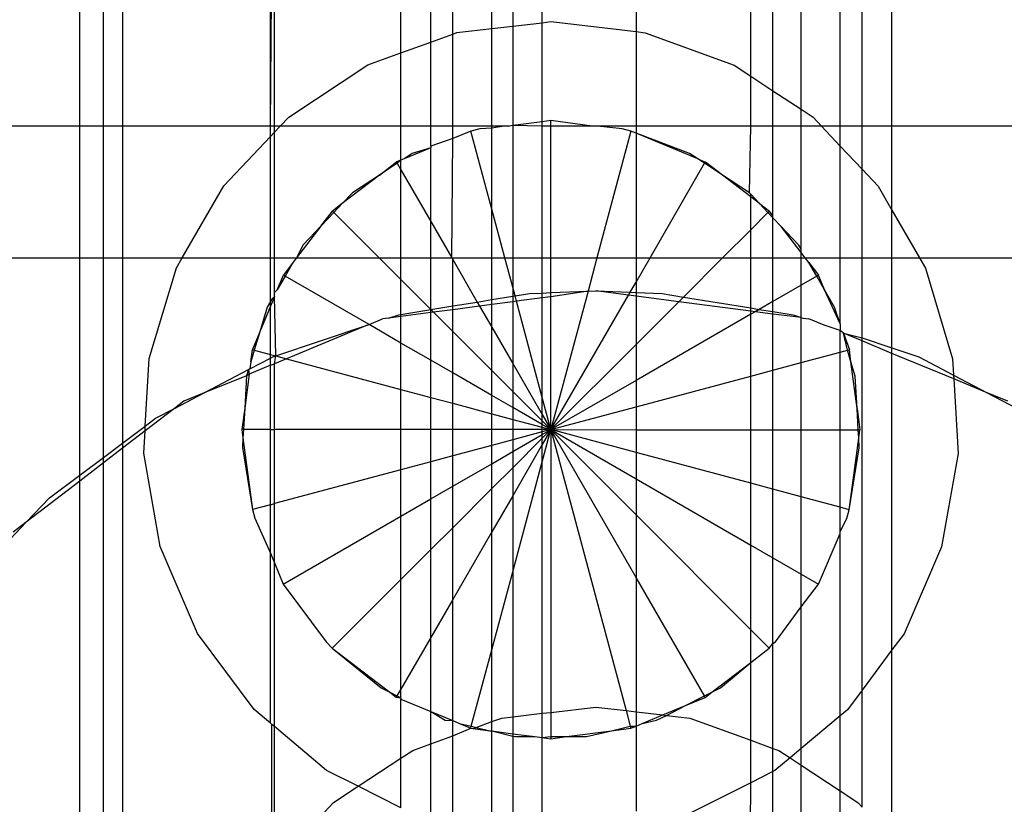
# Model space of a CAD drawing. Extents: x -42.3 to 42.3, y -42 to 42.
# Drawn here: x 40.9 to 41.6, y 37 to 37.6 of the extents above; entities that cross this region are included whole.
import ezdxf

# ---------------------------------------------------------------- set-up
doc = ezdxf.new("R2010")
doc.units = 0
doc.header["$MEASUREMENT"] = 0
doc.layers.get('0').update_dxf_attribs({"linetype": 'CONTINUOUS'})

msp = doc.modelspace()

# ---------------------------------------------------------------- linework, layer by layer
for p, q in [((40.92028, 37.55774), (40.92028, 37.70786)), ((40.93812, 37.55774), (40.93812, 37.70786)), ((40.95273, 37.70785), (40.95273, 37.55774)), ((41.0649, 37.55774), (41.06489, 37.70782)), ((41.0649, 37.55774), (41.0659, 37.70782)), ((41.06793, 37.55774), (41.06793, 37.70782)), ((41.1639, 37.61313), (41.1639, 37.70779)), ((41.18657, 37.62137), (41.18657, 37.70778)), ((41.20311, 37.62739), (41.20311, 37.70778)), ((41.23281, 37.63164), (41.23281, 37.70777)), ((41.24865, 37.70776), (41.24865, 37.63349)), ((41.27104, 37.6361), (41.27104, 37.70776)), ((41.34221, 37.70773), (41.34221, 37.62931)), ((41.42921, 37.59557), (41.42921, 37.70771)), ((41.44605, 37.58449), (41.44605, 37.7077)), ((41.46744, 37.57042), (41.46744, 37.7077)), ((41.49714, 37.55774), (41.49714, 37.70769)), ((41.51368, 37.55774), (41.51368, 37.70768)), ((41.53635, 37.55774), (41.53635, 37.70768)), ((41.27104, 37.6361), (41.27768, 37.63688)), ((41.27768, 37.63688), (41.34221, 37.62931)), ((41.20633, 37.62856), (41.23281, 37.63164)), ((41.23281, 37.63164), (41.24865, 37.63349)), ((41.23281, 37.55774), (41.23281, 37.63164)), ((41.24865, 37.63349), (41.27104, 37.6361)), ((41.24865, 37.63349), (41.24865, 37.55806)), ((41.27104, 37.561), (41.27104, 37.6361)), ((41.34221, 37.62931), (41.34903, 37.62851)), ((41.34221, 37.62931), (41.34221, 37.55774)), ((41.18657, 37.62137), (41.20311, 37.62739)), ((41.20311, 37.62739), (41.20633, 37.62856)), ((41.20311, 37.55774), (41.20311, 37.62739)), ((41.34903, 37.62851), (41.41652, 37.60393)), ((41.1639, 37.61313), (41.18657, 37.62137)), ((41.18657, 37.55774), (41.18657, 37.62137)), ((41.13883, 37.60401), (41.1639, 37.61313)), ((41.1639, 37.55774), (41.1639, 37.61313)), ((41.0788, 37.56456), (41.13883, 37.60401)), ((41.41652, 37.60393), (41.42921, 37.59557)), ((41.42921, 37.59557), (41.44605, 37.58449)), ((41.42921, 37.55774), (41.42921, 37.59557)), ((41.44605, 37.58449), (41.46744, 37.57042)), ((41.44605, 37.55774), (41.44605, 37.58449)), ((41.46744, 37.57042), (41.47652, 37.56443)), ((41.46744, 37.55774), (41.46744, 37.57042)), ((41.07237, 37.55774), (41.0788, 37.56456)), ((41.27766, 37.56188), (41.27104, 37.561)), ((41.30897, 37.55774), (41.27766, 37.56188)), ((41.27766, 37.55774), (41.27766, 37.56188)), ((41.47652, 37.56443), (41.48283, 37.55774)), ((40.92028, 37.55774), (40.85804, 37.55774)), ((40.93812, 37.55774), (40.92028, 37.55774)), ((40.92028, 37.45774), (40.92028, 37.55774)), ((40.95273, 37.55774), (40.93812, 37.55774)), ((40.93812, 37.45774), (40.93812, 37.55774)), ((41.0649, 37.55774), (40.95273, 37.55774)), ((40.95273, 37.55774), (40.95273, 37.45774)), ((41.0649, 37.54983), (41.0649, 37.55774)), ((41.06793, 37.55774), (41.0649, 37.55774)), ((41.06793, 37.55304), (41.07237, 37.55774)), ((41.07237, 37.55774), (41.06793, 37.55774)), ((41.06793, 37.55304), (41.06793, 37.55774)), ((41.1639, 37.55774), (41.07237, 37.55774)), ((41.18657, 37.55774), (41.1639, 37.55774)), ((41.1639, 37.53193), (41.1639, 37.55774)), ((41.20311, 37.55774), (41.18657, 37.55774)), ((41.18657, 37.54234), (41.18657, 37.55774)), ((41.23281, 37.55774), (41.20311, 37.55774)), ((41.20311, 37.54816), (41.20311, 37.55774)), ((41.22361, 37.55557), (41.217, 37.55391)), ((41.23281, 37.55598), (41.22361, 37.55557)), ((41.24222, 37.55774), (41.23281, 37.55598)), ((41.24222, 37.55774), (41.23281, 37.55774)), ((41.23281, 37.55598), (41.23281, 37.55774)), ((41.23281, 37.49481), (41.23281, 37.55598)), ((41.24621, 37.55774), (41.24222, 37.55774)), ((41.24865, 37.55806), (41.24621, 37.55774)), ((41.27104, 37.561), (41.24865, 37.55806)), ((41.27104, 37.55774), (41.24865, 37.55806)), ((41.24865, 37.55806), (41.24865, 37.45774)), ((41.27104, 37.55774), (41.27104, 37.561)), ((41.27766, 37.55774), (41.27104, 37.55774)), ((41.27104, 37.45774), (41.27104, 37.55774)), ((41.27763, 37.45774), (41.27766, 37.55774)), ((41.30897, 37.55774), (41.27766, 37.55774)), ((41.31291, 37.55774), (41.30897, 37.55774)), ((41.33171, 37.55554), (41.31291, 37.55774)), ((41.34221, 37.55774), (41.31291, 37.55774)), ((41.33832, 37.55387), (41.33171, 37.55554)), ((41.42921, 37.55774), (41.34221, 37.55774)), ((41.34221, 37.55774), (41.34221, 37.55226)), ((41.4283, 37.507), (41.42921, 37.55774)), ((41.44605, 37.55774), (41.42921, 37.55774)), ((41.46744, 37.55774), (41.44605, 37.55774)), ((41.44605, 37.48968), (41.44605, 37.55774)), ((41.48283, 37.55774), (41.46744, 37.55774)), ((41.46743, 37.46427), (41.46744, 37.55774)), ((41.48283, 37.55774), (41.49714, 37.54257)), ((41.49714, 37.55774), (41.48283, 37.55774)), ((41.51368, 37.55774), (41.49714, 37.55774)), ((41.49714, 37.54257), (41.49714, 37.55774)), ((41.51368, 37.52503), (41.51368, 37.55774)), ((41.53635, 37.55774), (41.51368, 37.55774)), ((41.63232, 37.55774), (41.53635, 37.55774)), ((41.53635, 37.49389), (41.53635, 37.55774)), ((41.02949, 37.51232), (41.0649, 37.54983)), ((41.0649, 37.54983), (41.06793, 37.55304)), ((41.0649, 37.45774), (41.0649, 37.54983)), ((41.06793, 37.45774), (41.06793, 37.55304)), ((41.20311, 37.54816), (41.18657, 37.54234)), ((41.20245, 37.45774), (41.20311, 37.54816)), ((41.217, 37.55391), (41.20311, 37.54816)), ((41.23281, 37.49481), (41.217, 37.55391)), ((41.33832, 37.55387), (41.31253, 37.45774)), ((41.34221, 37.55226), (41.33832, 37.55387)), ((41.38284, 37.53691), (41.34221, 37.55226)), ((41.389, 37.53286), (41.34221, 37.55226)), ((41.34221, 37.55226), (41.34221, 37.45774)), ((41.18657, 37.54131), (41.16631, 37.53293)), ((41.18657, 37.54131), (41.17247, 37.53698)), ((41.18657, 37.54234), (41.18657, 37.54131)), ((41.18657, 37.48526), (41.18657, 37.54131)), ((41.49713, 37.45774), (41.49714, 37.54257)), ((41.49714, 37.54257), (41.51368, 37.52503)), ((41.1639, 37.53193), (41.16046, 37.53051)), ((41.1639, 37.53193), (41.16112, 37.52952)), ((41.16631, 37.53293), (41.1639, 37.53193)), ((41.1639, 37.52456), (41.1639, 37.53193)), ((41.17247, 37.53698), (41.16631, 37.53293)), ((41.389, 37.53286), (41.38284, 37.53691)), ((41.39419, 37.52945), (41.389, 37.53286)), ((41.389, 37.53286), (41.39484, 37.53044)), ((41.14749, 37.52056), (41.16046, 37.53051)), ((41.16112, 37.52952), (41.14749, 37.52056)), ((41.16046, 37.53051), (41.16112, 37.52952)), ((41.16112, 37.52952), (41.1639, 37.52456)), ((41.1639, 37.52456), (41.18657, 37.48526)), ((41.1639, 37.45774), (41.1639, 37.52456)), ((41.35284, 37.45774), (41.39419, 37.52945)), ((41.39419, 37.52945), (41.39484, 37.53044)), ((41.40781, 37.52048), (41.39419, 37.52945)), ((41.40781, 37.52048), (41.39484, 37.53044)), ((41.51368, 37.52503), (41.5258, 37.51217)), ((41.51368, 37.45774), (41.51368, 37.52503)), ((41.14749, 37.52056), (41.11931, 37.49895)), ((41.14749, 37.52056), (41.12699, 37.50709)), ((41.4283, 37.507), (41.40781, 37.52048)), ((41.42921, 37.50405), (41.40781, 37.52048)), ((40.99796, 37.45774), (41.02949, 37.51232)), ((41.5258, 37.51217), (41.53635, 37.49389)), ((41.12699, 37.50709), (41.11931, 37.49895)), ((41.42921, 37.50603), (41.4283, 37.507)), ((41.43597, 37.49886), (41.42921, 37.50603)), ((41.42921, 37.50405), (41.42921, 37.50603)), ((41.43597, 37.49886), (41.42921, 37.50405)), ((41.42921, 37.47903), (41.42921, 37.50405)), ((41.11931, 37.49895), (41.11191, 37.49328)), ((41.11931, 37.49895), (41.11299, 37.49226)), ((41.24273, 37.45774), (41.23281, 37.49481)), ((41.23281, 37.45774), (41.23281, 37.49481)), ((41.44229, 37.49216), (41.43597, 37.49886)), ((41.43597, 37.49886), (41.44337, 37.49318)), ((41.10301, 37.48168), (41.11191, 37.49328)), ((41.11299, 37.49226), (41.10301, 37.48168)), ((41.11299, 37.49226), (41.11191, 37.49328)), ((41.14743, 37.45774), (41.11299, 37.49226)), ((41.42921, 37.47903), (41.44229, 37.49216)), ((41.44229, 37.49216), (41.44337, 37.49318)), ((41.44605, 37.48817), (41.44229, 37.49216)), ((41.44605, 37.48968), (41.44337, 37.49318)), ((41.44605, 37.48817), (41.44605, 37.48968)), ((41.45226, 37.48158), (41.44605, 37.48817)), ((41.44605, 37.45774), (41.44605, 37.48817)), ((41.53635, 37.49389), (41.5572, 37.45774)), ((41.53635, 37.45774), (41.53635, 37.49389)), ((41.10301, 37.48168), (41.08463, 37.45774)), ((41.10301, 37.48168), (41.08963, 37.46752)), ((41.18657, 37.48526), (41.20245, 37.45774)), ((41.18657, 37.45774), (41.18657, 37.48526)), ((41.46563, 37.4674), (41.45226, 37.48158)), ((41.46743, 37.46179), (41.45226, 37.48158)), ((41.40791, 37.45774), (41.42921, 37.47903)), ((41.42921, 37.45774), (41.42921, 37.47903)), ((41.08963, 37.46752), (41.08463, 37.45774)), ((41.46743, 37.46427), (41.46563, 37.4674)), ((40.85804, 37.45774), (40.92028, 37.45774)), ((40.92028, 37.45774), (40.93812, 37.45774)), ((40.92028, 37.29295), (40.92028, 37.45774)), ((40.93812, 37.45774), (40.95273, 37.45774)), ((40.93812, 37.30635), (40.93812, 37.45774)), ((40.95273, 37.45774), (40.99796, 37.45774)), ((40.95273, 37.45774), (40.95273, 37.31732)), ((40.99355, 37.45012), (40.99796, 37.45774)), ((40.99796, 37.45774), (41.0649, 37.45774)), ((41.0649, 37.4247), (41.0649, 37.45774)), ((41.0649, 37.45774), (41.06793, 37.45774)), ((41.06793, 37.43137), (41.06793, 37.45774)), ((41.06793, 37.45774), (41.08463, 37.45774)), ((41.08463, 37.45774), (41.08204, 37.45438)), ((41.08463, 37.45774), (41.14743, 37.45774)), ((41.1639, 37.44126), (41.14743, 37.45774)), ((41.14743, 37.45774), (41.1639, 37.45774)), ((41.1639, 37.45774), (41.18657, 37.45774)), ((41.1639, 37.44126), (41.1639, 37.45774)), ((41.18657, 37.45774), (41.20245, 37.45774)), ((41.18657, 37.41858), (41.18657, 37.45774)), ((41.20245, 37.45774), (41.20311, 37.45659)), ((41.20245, 37.45774), (41.23281, 37.45774)), ((41.23281, 37.45774), (41.24273, 37.45774)), ((41.23281, 37.42608), (41.23281, 37.45774)), ((41.24865, 37.43563), (41.24273, 37.45774)), ((41.24273, 37.45774), (41.24865, 37.45774)), ((41.24865, 37.45774), (41.27104, 37.45774)), ((41.24865, 37.45774), (41.24865, 37.43563)), ((41.27104, 37.45774), (41.27763, 37.45774)), ((41.27104, 37.43111), (41.27104, 37.45774)), ((41.27762, 37.43138), (41.27763, 37.45774)), ((41.27763, 37.45774), (41.31253, 37.45774)), ((41.31253, 37.45774), (41.30576, 37.4325)), ((41.31253, 37.45774), (41.34221, 37.45774)), ((41.34221, 37.43935), (41.35284, 37.45774)), ((41.34221, 37.45774), (41.35284, 37.45774)), ((41.34221, 37.45774), (41.34221, 37.43935)), ((41.35284, 37.45774), (41.40791, 37.45774)), ((41.37823, 37.42807), (41.40791, 37.45774)), ((41.40791, 37.45774), (41.42921, 37.45774)), ((41.42921, 37.45774), (41.44605, 37.45774)), ((41.42921, 37.41977), (41.42921, 37.45774)), ((41.44605, 37.45774), (41.46743, 37.45774)), ((41.44605, 37.42469), (41.44605, 37.45774)), ((41.46743, 37.43703), (41.46743, 37.45774)), ((41.46743, 37.46179), (41.46743, 37.46427)), ((41.47054, 37.45774), (41.46743, 37.46179)), ((41.46743, 37.45774), (41.46743, 37.46179)), ((41.46743, 37.45774), (41.47054, 37.45774)), ((41.47321, 37.45426), (41.47054, 37.45774)), ((41.47054, 37.45774), (41.49713, 37.45774)), ((41.49713, 37.45774), (41.51368, 37.45774)), ((41.49713, 37.40785), (41.49713, 37.45774)), ((41.51368, 37.39705), (41.51368, 37.45774)), ((41.51368, 37.45774), (41.53635, 37.45774)), ((41.53635, 37.45774), (41.5572, 37.45774)), ((41.53635, 37.38948), (41.53635, 37.45774)), ((41.5572, 37.45774), (41.5617, 37.44995)), ((41.5572, 37.45774), (41.63232, 37.45774)), ((40.97293, 37.38132), (40.99355, 37.45012)), ((41.08204, 37.45438), (41.07465, 37.44475)), ((41.08204, 37.45438), (41.07602, 37.44396)), ((41.20311, 37.45659), (41.22175, 37.42428)), ((41.20311, 37.42126), (41.20311, 37.45659)), ((41.47923, 37.44383), (41.47321, 37.45426)), ((41.47321, 37.45426), (41.4806, 37.44463)), ((41.5617, 37.44995), (41.58228, 37.38113)), ((41.07, 37.43353), (41.07465, 37.44475)), ((41.07602, 37.44396), (41.07, 37.43353)), ((41.07602, 37.44396), (41.07465, 37.44475)), ((41.13975, 37.40714), (41.07602, 37.44396)), ((41.47923, 37.44383), (41.46743, 37.43703)), ((41.4806, 37.44463), (41.47923, 37.44383)), ((41.48524, 37.43341), (41.47923, 37.44383)), ((41.48524, 37.43341), (41.4806, 37.44463)), ((41.18657, 37.41858), (41.1639, 37.44126)), ((41.1639, 37.4149), (41.1639, 37.44126)), ((41.25044, 37.42894), (41.24865, 37.43563)), ((41.24865, 37.43563), (41.24865, 37.42865)), ((41.33779, 37.43169), (41.34221, 37.43935)), ((41.34221, 37.43935), (41.34221, 37.43151)), ((41.46743, 37.43703), (41.44605, 37.42469)), ((41.46743, 37.41251), (41.46743, 37.43703)), ((41.06793, 37.42853), (41.0649, 37.42122)), ((41.06793, 37.42853), (41.0659, 37.42644)), ((41.07, 37.43353), (41.06793, 37.43137)), ((41.06793, 37.42853), (41.06793, 37.43137)), ((41.06887, 37.38349), (41.06793, 37.42853)), ((41.23281, 37.42608), (41.24865, 37.42865)), ((41.24865, 37.42865), (41.25044, 37.42894)), ((41.24865, 37.42865), (41.24865, 37.42444)), ((41.25044, 37.42894), (41.2615, 37.43073)), ((41.25154, 37.42482), (41.25044, 37.42894)), ((41.27104, 37.42738), (41.25154, 37.42482)), ((41.2615, 37.43073), (41.27104, 37.43111)), ((41.27104, 37.43111), (41.27762, 37.43138)), ((41.27104, 37.42738), (41.27104, 37.43111)), ((41.27762, 37.42825), (41.27104, 37.42738)), ((41.27104, 37.35199), (41.27104, 37.42738)), ((41.30576, 37.4325), (41.27759, 37.3275)), ((41.27759, 37.3275), (41.33651, 37.42949)), ((41.27759, 37.3275), (41.27762, 37.42825)), ((41.27762, 37.43138), (41.30576, 37.4325)), ((41.30576, 37.4325), (41.27762, 37.42825)), ((41.27762, 37.42825), (41.27762, 37.43138)), ((41.30576, 37.4325), (41.3118, 37.43274)), ((41.3118, 37.43274), (41.33779, 37.43169)), ((41.33651, 37.42949), (41.3118, 37.43274)), ((41.33651, 37.42949), (41.33779, 37.43169)), ((41.34221, 37.42873), (41.33651, 37.42949)), ((41.33779, 37.43169), (41.34221, 37.43151)), ((41.34221, 37.43151), (41.36209, 37.4307)), ((41.34221, 37.43151), (41.34221, 37.42873)), ((41.37461, 37.42446), (41.34221, 37.42873)), ((41.34221, 37.42873), (41.34221, 37.39208)), ((41.36209, 37.4307), (41.37823, 37.42807)), ((41.37461, 37.42446), (41.37823, 37.42807)), ((41.37823, 37.42807), (41.42921, 37.41977)), ((41.49283, 37.42027), (41.48524, 37.43341)), ((41.49713, 37.40785), (41.48524, 37.43341)), ((41.0649, 37.42122), (41.05682, 37.40173)), ((41.06241, 37.4204), (41.05682, 37.40173)), ((41.0649, 37.4247), (41.06241, 37.4204)), ((41.0659, 37.42644), (41.0649, 37.4247)), ((41.0649, 37.42122), (41.0649, 37.4247)), ((41.0649, 37.38456), (41.0649, 37.42122)), ((41.18657, 37.41858), (41.20311, 37.42126)), ((41.20311, 37.42126), (41.22175, 37.42428)), ((41.20311, 37.41845), (41.20311, 37.42126)), ((41.22356, 37.42114), (41.20311, 37.41845)), ((41.22175, 37.42428), (41.23281, 37.42608)), ((41.22175, 37.42428), (41.22356, 37.42114)), ((41.23281, 37.42236), (41.22356, 37.42114)), ((41.22356, 37.42114), (41.23281, 37.40511)), ((41.23281, 37.42236), (41.23281, 37.42608)), ((41.24865, 37.42444), (41.23281, 37.42236)), ((41.23281, 37.40511), (41.23281, 37.42236)), ((41.25154, 37.42482), (41.24865, 37.42444)), ((41.24865, 37.42444), (41.24865, 37.37766)), ((41.27104, 37.35199), (41.25154, 37.42482)), ((41.34221, 37.39208), (41.37461, 37.42446)), ((41.42921, 37.41727), (41.37461, 37.42446)), ((41.42921, 37.41977), (41.43569, 37.41872)), ((41.42921, 37.41727), (41.42921, 37.41977)), ((41.44605, 37.42469), (41.43569, 37.41872)), ((41.44605, 37.41703), (41.44605, 37.42469)), ((41.49713, 37.40785), (41.49283, 37.42027)), ((41.15452, 37.41206), (41.16222, 37.41463)), ((41.1639, 37.41329), (41.15452, 37.41206)), ((41.16222, 37.41463), (41.1639, 37.4149)), ((41.1639, 37.4149), (41.18657, 37.41858)), ((41.18657, 37.41628), (41.1639, 37.41329)), ((41.1639, 37.41329), (41.1639, 37.4149)), ((41.1639, 37.39319), (41.1639, 37.41329)), ((41.1886, 37.41654), (41.18657, 37.41858)), ((41.18657, 37.41628), (41.18657, 37.41858)), ((41.1886, 37.41654), (41.18657, 37.41628)), ((41.18657, 37.38009), (41.18657, 37.41628)), ((41.20311, 37.41845), (41.1886, 37.41654)), ((41.20311, 37.40202), (41.1886, 37.41654)), ((41.20311, 37.40202), (41.20311, 37.41845)), ((41.42921, 37.41498), (41.34221, 37.36478)), ((41.43244, 37.41684), (41.42921, 37.41727)), ((41.42921, 37.41498), (41.42921, 37.41727)), ((41.43244, 37.41684), (41.42921, 37.41498)), ((41.42921, 37.36808), (41.42921, 37.41498)), ((41.43569, 37.41872), (41.43244, 37.41684)), ((41.44605, 37.41505), (41.43244, 37.41684)), ((41.43569, 37.41872), (41.44605, 37.41703)), ((41.44605, 37.41703), (41.46136, 37.41454)), ((41.44605, 37.41505), (41.44605, 37.41703)), ((41.46743, 37.41251), (41.44605, 37.41505)), ((41.44605, 37.37258), (41.44605, 37.41505)), ((41.46136, 37.41454), (41.46743, 37.41251)), ((41.46743, 37.41251), (41.46882, 37.41205)), ((41.46743, 37.37831), (41.46743, 37.41251)), ((41.06887, 37.38349), (41.13816, 37.4066)), ((41.13816, 37.4066), (41.07705, 37.3813)), ((41.13816, 37.4066), (41.13975, 37.40714)), ((41.13975, 37.40714), (41.14986, 37.41145)), ((41.1639, 37.39319), (41.13975, 37.40714)), ((41.15452, 37.41206), (41.14986, 37.41145)), ((41.23281, 37.40511), (41.24865, 37.37766)), ((41.23281, 37.3723), (41.23281, 37.40511)), ((41.46882, 37.41205), (41.47336, 37.41145)), ((41.48484, 37.40669), (41.47336, 37.41145)), ((41.49713, 37.40258), (41.48484, 37.40669)), ((41.49713, 37.40785), (41.49713, 37.40258)), ((41.05682, 37.40173), (41.05122, 37.38823)), ((41.05682, 37.40173), (41.05264, 37.3878)), ((41.23281, 37.3723), (41.20311, 37.40202)), ((41.20311, 37.37053), (41.20311, 37.40202)), ((41.49841, 37.4016), (41.49713, 37.40258)), ((41.49713, 37.38626), (41.49713, 37.40258)), ((41.49967, 37.40055), (41.49841, 37.4016)), ((41.50257, 37.38767), (41.49967, 37.40055)), ((41.49967, 37.40055), (41.504, 37.38809)), ((41.51368, 37.39475), (41.49967, 37.40055)), ((41.49967, 37.40055), (41.51368, 37.39705)), ((41.18657, 37.38009), (41.1639, 37.39319)), ((41.1639, 37.358), (41.1639, 37.39319)), ((41.27759, 37.3275), (41.34221, 37.39208)), ((41.34221, 37.39208), (41.34221, 37.36478)), ((41.51368, 37.39705), (41.53635, 37.38948)), ((41.51368, 37.39475), (41.51368, 37.39705)), ((41.53635, 37.38536), (41.51368, 37.39475)), ((41.51368, 37.13006), (41.51368, 37.39475)), ((41.05, 37.37898), (41.05122, 37.38823)), ((41.05264, 37.3878), (41.05, 37.37898)), ((41.05122, 37.38823), (41.05264, 37.3878)), ((41.05264, 37.3878), (41.0649, 37.38456)), ((41.0649, 37.38181), (41.0649, 37.38456)), ((41.0649, 37.38456), (41.06887, 37.38349)), ((41.0649, 37.38181), (41.0668, 37.38281)), ((41.0668, 37.38281), (41.06887, 37.38349)), ((41.06793, 37.37752), (41.06887, 37.38349)), ((41.06887, 37.38349), (41.07705, 37.3813)), ((41.46743, 37.37831), (41.49713, 37.38626)), ((41.49713, 37.38626), (41.50257, 37.38767)), ((41.49713, 37.32743), (41.49713, 37.38626)), ((41.50257, 37.38767), (41.504, 37.38809)), ((41.50521, 37.37885), (41.50257, 37.38767)), ((41.50521, 37.37885), (41.504, 37.38809)), ((41.53635, 37.38948), (41.55676, 37.38266)), ((41.53635, 37.38536), (41.53635, 37.38948)), ((41.58316, 37.36598), (41.53635, 37.38536)), ((41.53635, 37.16049), (41.53635, 37.38536)), ((41.55676, 37.38266), (41.58299, 37.36888)), ((40.96994, 37.33024), (40.97293, 37.38132)), ((41.0649, 37.37627), (41.04876, 37.36958)), ((41.04929, 37.37362), (41.0649, 37.38181)), ((41.05, 37.37898), (41.04929, 37.37362)), ((41.0649, 37.37627), (41.0649, 37.38181)), ((41.0649, 37.37627), (41.06793, 37.37752)), ((41.0649, 37.32756), (41.0649, 37.37627)), ((41.07705, 37.3813), (41.06793, 37.37752)), ((41.06793, 37.32756), (41.06793, 37.37752)), ((41.07705, 37.3813), (41.1639, 37.358)), ((41.20311, 37.37053), (41.18657, 37.38009)), ((41.18657, 37.35192), (41.18657, 37.38009)), ((41.24865, 37.37766), (41.27104, 37.33886)), ((41.24865, 37.37766), (41.24865, 37.35646)), ((41.44605, 37.37258), (41.46743, 37.37831)), ((41.46743, 37.32744), (41.46743, 37.37831)), ((41.50842, 37.36813), (41.50521, 37.37885)), ((41.50984, 37.34364), (41.50521, 37.37885)), ((41.58228, 37.38113), (41.58299, 37.36888)), ((41.01471, 37.35549), (41.04822, 37.37306)), ((41.04679, 37.36827), (41.01471, 37.35549)), ((41.04876, 37.36958), (41.04535, 37.34378)), ((41.04679, 37.36827), (41.04535, 37.34378)), ((41.04822, 37.37306), (41.04679, 37.36827)), ((41.04876, 37.36958), (41.04679, 37.36827)), ((41.04929, 37.37362), (41.04822, 37.37306)), ((41.04822, 37.37306), (41.04876, 37.36958)), ((41.23281, 37.35337), (41.20311, 37.37053)), ((41.20311, 37.34748), (41.20311, 37.37053)), ((41.24865, 37.35646), (41.23281, 37.3723)), ((41.23281, 37.35337), (41.23281, 37.3723)), ((41.34221, 37.34479), (41.42921, 37.36808)), ((41.42921, 37.36808), (41.44605, 37.37258)), ((41.42921, 37.32745), (41.42921, 37.36808)), ((41.44605, 37.32745), (41.44605, 37.37258)), ((41.50984, 37.34364), (41.50842, 37.36813)), ((41.58299, 37.36888), (41.58316, 37.36598)), ((41.58299, 37.36888), (41.60846, 37.3555)), ((41.34221, 37.36478), (41.27759, 37.3275)), ((41.34221, 37.36478), (41.34221, 37.34479)), ((41.58316, 37.36598), (41.58644, 37.30942)), ((41.60846, 37.3555), (41.58316, 37.36598)), ((40.99197, 37.34356), (41.01471, 37.35549)), ((41.01471, 37.35549), (40.99907, 37.34901)), ((41.1639, 37.358), (41.18657, 37.35192)), ((41.1639, 37.32753), (41.1639, 37.358)), ((41.24865, 37.34422), (41.23281, 37.35337)), ((41.23281, 37.33951), (41.23281, 37.35337)), ((41.27104, 37.33406), (41.24865, 37.35646)), ((41.24865, 37.35646), (41.24865, 37.34422)), ((41.60846, 37.3555), (41.63133, 37.34349)), ((41.62414, 37.34901), (41.60846, 37.3555)), ((40.99907, 37.34901), (40.99197, 37.34356)), ((41.18657, 37.35192), (41.20311, 37.34748)), ((41.18657, 37.32753), (41.18657, 37.35192)), ((41.20311, 37.34748), (41.23281, 37.33951)), ((41.20311, 37.32752), (41.20311, 37.34748)), ((41.27759, 37.3275), (41.27104, 37.35199)), ((41.27104, 37.33886), (41.27104, 37.35199)), ((40.99197, 37.34356), (40.96972, 37.32648)), ((40.97773, 37.33609), (40.99197, 37.34356)), ((41.04535, 37.34378), (41.04321, 37.32757)), ((41.04535, 37.34378), (41.0444, 37.3275)), ((41.23281, 37.33951), (41.24865, 37.33526)), ((41.23281, 37.32751), (41.23281, 37.33951)), ((41.27104, 37.33129), (41.24865, 37.34422)), ((41.24865, 37.34422), (41.24865, 37.33526)), ((41.27104, 37.33886), (41.27759, 37.3275)), ((41.27104, 37.33406), (41.27104, 37.33886)), ((41.27759, 37.3275), (41.34221, 37.34479)), ((41.34221, 37.34479), (41.34221, 37.32748)), ((41.51078, 37.32736), (41.50984, 37.34364)), ((41.50984, 37.34364), (41.51196, 37.32743)), ((40.95273, 37.31732), (40.96994, 37.33024)), ((40.96972, 37.32648), (40.96994, 37.33024)), ((40.96994, 37.33024), (40.97773, 37.33609)), ((41.24865, 37.33526), (41.27104, 37.32926)), ((41.24865, 37.33526), (41.24865, 37.32751)), ((41.27759, 37.3275), (41.27104, 37.33406)), ((41.27104, 37.33129), (41.27104, 37.33406)), ((41.27759, 37.3275), (41.27104, 37.33129)), ((41.27104, 37.32926), (41.27104, 37.33129)), ((40.96972, 37.32648), (40.95273, 37.31344)), ((40.96873, 37.30961), (40.96972, 37.32648)), ((41.04321, 37.32757), (41.04404, 37.3213)), ((41.0444, 37.3275), (41.04321, 37.32757)), ((41.0444, 37.3275), (41.04404, 37.3213)), ((41.0649, 37.32756), (41.0444, 37.3275)), ((41.0649, 37.27058), (41.0649, 37.32756)), ((41.0649, 37.32756), (41.06793, 37.32756)), ((41.1639, 37.32753), (41.06793, 37.32756)), ((41.06793, 37.27139), (41.06793, 37.32756)), ((41.18657, 37.32753), (41.1639, 37.32753)), ((41.1639, 37.29707), (41.1639, 37.32753)), ((41.20311, 37.32752), (41.18657, 37.32753)), ((41.18657, 37.30314), (41.18657, 37.32753)), ((41.23281, 37.32751), (41.20311, 37.32752)), ((41.20311, 37.30757), (41.20311, 37.32752)), ((41.24865, 37.32751), (41.23281, 37.32751)), ((41.23281, 37.31552), (41.23281, 37.32751)), ((41.27104, 37.3275), (41.24865, 37.32751)), ((41.24865, 37.32751), (41.24865, 37.31976)), ((41.27104, 37.32575), (41.24865, 37.31976)), ((41.24865, 37.3108), (41.27104, 37.32372)), ((41.27104, 37.32926), (41.27759, 37.3275)), ((41.27104, 37.3275), (41.27104, 37.32926)), ((41.27104, 37.30307), (41.27759, 37.3275)), ((41.27104, 37.32372), (41.27759, 37.3275)), ((41.27759, 37.3275), (41.27104, 37.32095)), ((41.27759, 37.3275), (41.27104, 37.31616)), ((41.27759, 37.3275), (41.27104, 37.32575)), ((41.27759, 37.3275), (41.27104, 37.3275)), ((41.27104, 37.32575), (41.27104, 37.3275)), ((41.27104, 37.32372), (41.27104, 37.32575)), ((41.27104, 37.32095), (41.27104, 37.32372)), ((41.27759, 37.3275), (41.27752, 37.11313)), ((41.34221, 37.2155), (41.27759, 37.3275)), ((41.27759, 37.3275), (41.34221, 37.29017)), ((41.34221, 37.31016), (41.27759, 37.3275)), ((41.27759, 37.3275), (41.34221, 37.26284)), ((41.27759, 37.3275), (41.34221, 37.32748)), ((41.27759, 37.3275), (41.33461, 37.11443)), ((41.34221, 37.32748), (41.42921, 37.32745)), ((41.34221, 37.32748), (41.34221, 37.31016)), ((41.42921, 37.32745), (41.44605, 37.32745)), ((41.42921, 37.28682), (41.42921, 37.32745)), ((41.44605, 37.32745), (41.46743, 37.32744)), ((41.44605, 37.28231), (41.44605, 37.32745)), ((41.46743, 37.32744), (41.49713, 37.32743)), ((41.46743, 37.27657), (41.46743, 37.32744)), ((41.49713, 37.32743), (41.51078, 37.32736)), ((41.49713, 37.2686), (41.49713, 37.32743)), ((41.51078, 37.32736), (41.51196, 37.32743)), ((41.51114, 37.32116), (41.51078, 37.32736)), ((41.51114, 37.32116), (41.51196, 37.32743)), ((40.93812, 37.30635), (40.95273, 37.31732)), ((40.95273, 37.31732), (40.95273, 37.31344)), ((41.04404, 37.3213), (41.04361, 37.31394)), ((41.04404, 37.3213), (41.05118, 37.26691)), ((41.23281, 37.31552), (41.20311, 37.30757)), ((41.24865, 37.31976), (41.23281, 37.31552)), ((41.23281, 37.30167), (41.23281, 37.31552)), ((41.27104, 37.32095), (41.24865, 37.29858)), ((41.24865, 37.31976), (41.24865, 37.3108)), ((41.27104, 37.31616), (41.24865, 37.27741)), ((41.27104, 37.31616), (41.27104, 37.32095)), ((41.27104, 37.30307), (41.27104, 37.31616)), ((41.50396, 37.26677), (41.51114, 37.32116)), ((41.51156, 37.3138), (41.51114, 37.32116)), ((40.95273, 37.31344), (40.93812, 37.30222)), ((40.95273, 37.31344), (40.95273, 36.79584)), ((40.98118, 37.23886), (40.96873, 37.30961)), ((41.04361, 37.31394), (41.05118, 37.26691)), ((41.23281, 37.30167), (41.24865, 37.3108)), ((41.24865, 37.3108), (41.24865, 37.29858)), ((41.42921, 37.28682), (41.34221, 37.31016)), ((41.34221, 37.31016), (41.34221, 37.29017)), ((41.50396, 37.26677), (41.51156, 37.3138)), ((41.58644, 37.30942), (41.57394, 37.23868)), ((40.92028, 37.29295), (40.93812, 37.30635)), ((40.93812, 37.30222), (40.92028, 37.28852)), ((40.93812, 37.30222), (40.93812, 37.30635)), ((40.93812, 36.80509), (40.93812, 37.30222)), ((41.18657, 37.30314), (41.1639, 37.29707)), ((41.20311, 37.30757), (41.18657, 37.30314)), ((41.18657, 37.27499), (41.18657, 37.30314)), ((41.20312, 37.28453), (41.20311, 37.30757)), ((41.20312, 37.28453), (41.23281, 37.30167)), ((41.23281, 37.28275), (41.23281, 37.30167)), ((41.24865, 37.21963), (41.27104, 37.30307)), ((41.27104, 37.11238), (41.27104, 37.30307)), ((40.8973, 37.27569), (40.92028, 37.29295)), ((40.92028, 37.28852), (40.92028, 37.29295)), ((41.1639, 37.29707), (41.06793, 37.27139)), ((41.1639, 37.26191), (41.1639, 37.29707)), ((41.24865, 37.29858), (41.23281, 37.28275)), ((41.24865, 37.29858), (41.24865, 37.27741)), ((40.92028, 37.28852), (40.87967, 37.25735)), ((40.92028, 36.81638), (40.92028, 37.28852)), ((41.34221, 37.29017), (41.42921, 37.2399)), ((41.34221, 37.29017), (41.34221, 37.26284)), ((41.44605, 37.28231), (41.42921, 37.28682)), ((41.42921, 37.2399), (41.42921, 37.28682)), ((41.18657, 37.27499), (41.20312, 37.28453)), ((41.20312, 37.25307), (41.20312, 37.28453)), ((41.23281, 37.28275), (41.20312, 37.25307)), ((41.23281, 37.25), (41.23281, 37.28275)), ((41.46743, 37.27657), (41.44605, 37.28231)), ((41.44605, 37.23017), (41.44605, 37.28231)), ((40.87967, 37.25735), (40.8973, 37.27569)), ((41.0649, 37.27058), (41.05118, 37.26691)), ((41.0649, 37.27058), (41.06793, 37.27139)), ((41.0649, 37.23376), (41.0649, 37.27058)), ((41.06793, 37.22645), (41.06793, 37.27139)), ((41.1639, 37.26191), (41.18657, 37.27499)), ((41.18657, 37.23653), (41.18657, 37.27499)), ((41.24865, 37.27741), (41.23281, 37.25)), ((41.24865, 37.27741), (41.24865, 37.21963)), ((41.49713, 37.2686), (41.46743, 37.27657)), ((41.46743, 37.21782), (41.46743, 37.27657)), ((41.05118, 37.26691), (41.05304, 37.26035)), ((41.50396, 37.26677), (41.49713, 37.2686)), ((41.49713, 37.2503), (41.49713, 37.2686)), ((41.5021, 37.26021), (41.50396, 37.26677)), ((40.85929, 37.23614), (40.87967, 37.25735)), ((40.87967, 37.25735), (40.86969, 37.24969)), ((41.05304, 37.26035), (41.0649, 37.23376)), ((41.07458, 37.21037), (41.1639, 37.26191)), ((41.1639, 37.21388), (41.1639, 37.26191)), ((41.34221, 37.26284), (41.42921, 37.17578)), ((41.34221, 37.26284), (41.34221, 37.2155)), ((41.49713, 37.2503), (41.5021, 37.26021)), ((41.20312, 37.25307), (41.18657, 37.23653)), ((41.20312, 37.1986), (41.20312, 37.25307)), ((41.23281, 37.25), (41.20312, 37.1986)), ((41.23281, 37.1606), (41.23281, 37.25)), ((41.48053, 37.21025), (41.49713, 37.24871)), ((41.49713, 37.24871), (41.49713, 37.2503)), ((41.49713, 37.11058), (41.49713, 37.24871)), ((41.00962, 37.17289), (40.98118, 37.23886)), ((41.0649, 37.10485), (41.0649, 37.23376)), ((41.0649, 37.23376), (41.06793, 37.22645)), ((41.18657, 37.23653), (41.1639, 37.21388)), ((41.18657, 37.16996), (41.18657, 37.23653)), ((41.42921, 37.2399), (41.44605, 37.23017)), ((41.42921, 37.17578), (41.42921, 37.2399)), ((41.57394, 37.23868), (41.54547, 37.17273)), ((41.06793, 37.22645), (41.07458, 37.21037)), ((41.06793, 37.10231), (41.06793, 37.22645)), ((41.44605, 37.23017), (41.46743, 37.21782)), ((41.44605, 37.16534), (41.44605, 37.23017)), ((41.23281, 37.1606), (41.24865, 37.21963)), ((41.24865, 37.21963), (41.24865, 37.10977)), ((41.1639, 37.21388), (41.11181, 37.16182)), ((41.1639, 37.13072), (41.1639, 37.21388)), ((41.39418, 37.12555), (41.34221, 37.2155)), ((41.34221, 37.2155), (41.34221, 37.11354)), ((41.46743, 37.21782), (41.48053, 37.21025)), ((41.46743, 37.1932), (41.46743, 37.21782)), ((41.07458, 37.21037), (41.10706, 37.16671)), ((41.46743, 37.1932), (41.48053, 37.21025)), ((41.20312, 37.1986), (41.18657, 37.16996)), ((41.20312, 37.10683), (41.20312, 37.1986)), ((41.44802, 37.16661), (41.46743, 37.1932)), ((41.46743, 37.08567), (41.46743, 37.1932)), ((41.42921, 37.17578), (41.44327, 37.16172)), ((41.42921, 37.15094), (41.42921, 37.17578)), ((41.05249, 37.11526), (41.00962, 37.17289)), ((41.10706, 37.16671), (41.11181, 37.16182)), ((41.18657, 37.16996), (41.1639, 37.13072)), ((41.18657, 37.11369), (41.18657, 37.16996)), ((41.44605, 37.16534), (41.44802, 37.16661)), ((41.54547, 37.17273), (41.53635, 37.16049)), ((41.11181, 37.16182), (41.14874, 37.13172)), ((41.11181, 37.16182), (41.15533, 37.12841)), ((41.2172, 37.10258), (41.23281, 37.1606)), ((41.23281, 37.10606), (41.23281, 37.1606)), ((41.42921, 37.15094), (41.44327, 37.16172)), ((41.44327, 37.16172), (41.44605, 37.16534)), ((41.44605, 37.08581), (41.44605, 37.16534)), ((41.53635, 37.16049), (41.51368, 37.13006)), ((41.53635, 37.0173), (41.53635, 37.16049)), ((41.39973, 37.12834), (41.42921, 37.15094)), ((41.40632, 37.13164), (41.42921, 37.15094)), ((41.42921, 37.09194), (41.42921, 37.15094)), ((41.14874, 37.13172), (41.15533, 37.12841)), ((41.1639, 37.13072), (41.16087, 37.12562)), ((41.1639, 37.1241), (41.1639, 37.13072)), ((41.39973, 37.12834), (41.40632, 37.13164)), ((41.51368, 37.13006), (41.50256, 37.11513)), ((41.51368, 37.04135), (41.51368, 37.13006)), ((41.15533, 37.12841), (41.16034, 37.12456)), ((41.15533, 37.12841), (41.16087, 37.12562)), ((41.16087, 37.12562), (41.16034, 37.12456)), ((41.16034, 37.12456), (41.1639, 37.1241)), ((41.16087, 37.12562), (41.1639, 37.1241)), ((41.1639, 37.1241), (41.1639, 37.12309)), ((41.1639, 37.07837), (41.1639, 37.12309)), ((41.1639, 37.12309), (41.18657, 37.11369)), ((41.3796, 37.11824), (41.39418, 37.12555)), ((41.3796, 37.11824), (41.39472, 37.12449)), ((41.39418, 37.12555), (41.39973, 37.12834)), ((41.39472, 37.12449), (41.39418, 37.12555)), ((41.39472, 37.12449), (41.39973, 37.12834)), ((41.0649, 37.10485), (41.05249, 37.11526)), ((41.18657, 37.11369), (41.19736, 37.10728)), ((41.18657, 37.11369), (41.20312, 37.10683)), ((41.18657, 37.08924), (41.18657, 37.11369)), ((41.27752, 37.11313), (41.3117, 37.11712)), ((41.3117, 37.11712), (41.33461, 37.11443)), ((41.33461, 37.11443), (41.33784, 37.10254)), ((41.33461, 37.11443), (41.34221, 37.11354)), ((41.34221, 37.11354), (41.36252, 37.11116)), ((41.34221, 37.11354), (41.34221, 37.10276)), ((41.36252, 37.11116), (41.3796, 37.11824)), ((41.36539, 37.11083), (41.3796, 37.11824)), ((41.50256, 37.11513), (41.49713, 37.11058)), ((41.19736, 37.10728), (41.20312, 37.10683)), ((41.20312, 37.10683), (41.20825, 37.1047)), ((41.20312, 37.09526), (41.20312, 37.10683)), ((41.22085, 37.10171), (41.23281, 37.10606)), ((41.23281, 37.10606), (41.24035, 37.1088)), ((41.23281, 37.09902), (41.23281, 37.10606)), ((41.24035, 37.1088), (41.24865, 37.10977)), ((41.24865, 37.10977), (41.27104, 37.11238)), ((41.24865, 37.10977), (41.24865, 37.09693)), ((41.27104, 37.11238), (41.27752, 37.11313)), ((41.27104, 37.09398), (41.27104, 37.11238)), ((41.27752, 37.11313), (41.27752, 37.09471)), ((41.3468, 37.10466), (41.36252, 37.11116)), ((41.3468, 37.10466), (41.35768, 37.10724)), ((41.35768, 37.10724), (41.36539, 37.11083)), ((41.36252, 37.11116), (41.36539, 37.11083)), ((41.36539, 37.11083), (41.38305, 37.10876)), ((41.38305, 37.10876), (41.42921, 37.09194)), ((41.49713, 37.11058), (41.46743, 37.08567)), ((41.49713, 37.0535), (41.49713, 37.11058)), ((41.0659, 37.10401), (41.0649, 37.10485)), ((41.06793, 37.10231), (41.0659, 37.10401)), ((41.0659, 36.9951), (41.0659, 37.10401)), ((41.10751, 37.06907), (41.06793, 37.10231)), ((41.06793, 36.99725), (41.06793, 37.10231)), ((41.20312, 37.09526), (41.21686, 37.10113)), ((41.20825, 37.1047), (41.21686, 37.10113)), ((41.20825, 37.1047), (41.2172, 37.10258)), ((41.21686, 37.10113), (41.2172, 37.10258)), ((41.21686, 37.10113), (41.21862, 37.1009)), ((41.2172, 37.10258), (41.22085, 37.10171)), ((41.21862, 37.1009), (41.22085, 37.10171)), ((41.21862, 37.1009), (41.23135, 37.09922)), ((41.22085, 37.10171), (41.23135, 37.09922)), ((41.23135, 37.09922), (41.23281, 37.09902)), ((41.23281, 37.09902), (41.24865, 37.09693)), ((41.23281, 37.09902), (41.24865, 37.09511)), ((41.23281, 37.02662), (41.23281, 37.09902)), ((41.28956, 37.09471), (41.32369, 37.09919)), ((41.30473, 37.0947), (41.32369, 37.09919)), ((41.32369, 37.09919), (41.33784, 37.10254)), ((41.32369, 37.09919), (41.33818, 37.10109)), ((41.33784, 37.10254), (41.34221, 37.10276)), ((41.33784, 37.10254), (41.33818, 37.10109)), ((41.33818, 37.10109), (41.34221, 37.10276)), ((41.34221, 37.10276), (41.3468, 37.10466)), ((41.34221, 37.10276), (41.34221, 37.03809)), ((41.18657, 37.08924), (41.20312, 37.09526)), ((41.20312, 37.02936), (41.20312, 37.09526)), ((41.24865, 37.09693), (41.26548, 37.09471)), ((41.24865, 37.09693), (41.24865, 37.09511)), ((41.24865, 37.09511), (41.25031, 37.09472)), ((41.24865, 37.09511), (41.24865, 37.03317)), ((41.25031, 37.09472), (41.26548, 37.09471)), ((41.26548, 37.09471), (41.27104, 37.09398)), ((41.27104, 37.09398), (41.27752, 37.09471)), ((41.27104, 37.09398), (41.27752, 37.09313)), ((41.27104, 37.03678), (41.27104, 37.09398)), ((41.27752, 37.09313), (41.28956, 37.09471)), ((41.27752, 37.09471), (41.27752, 37.09313)), ((41.27752, 37.09471), (41.28956, 37.09471)), ((41.28956, 37.09471), (41.30473, 37.0947)), ((41.42921, 37.09194), (41.44605, 37.08581)), ((41.42921, 37.05978), (41.42921, 37.09194)), ((41.1639, 37.07837), (41.17284, 37.08425)), ((41.17284, 37.08425), (41.18657, 37.08924)), ((41.18657, 37.03328), (41.18657, 37.08924)), ((41.44605, 37.08581), (41.45054, 37.08417)), ((41.44605, 37.06823), (41.44605, 37.08581)), ((41.45054, 37.08417), (41.459, 37.0786)), ((41.46743, 37.08567), (41.459, 37.0786)), ((41.46743, 37.07305), (41.46743, 37.08567)), ((41.13144, 37.05704), (41.1639, 37.07837)), ((41.1639, 37.04073), (41.1639, 37.07837)), ((41.459, 37.0786), (41.44752, 37.06897)), ((41.459, 37.0786), (41.46743, 37.07305)), ((41.13144, 37.05704), (41.10751, 37.06907)), ((41.44752, 37.06897), (41.44605, 37.06823)), ((41.46743, 37.07305), (41.49713, 37.0535)), ((41.46743, 36.98255), (41.46743, 37.07305)), ((41.44605, 37.06823), (41.42921, 37.05978)), ((41.44605, 36.99864), (41.44605, 37.06823)), ((41.11282, 37.0448), (41.13144, 37.05704)), ((41.1639, 37.04073), (41.13144, 37.05704)), ((41.42921, 37.05978), (41.38331, 37.03675)), ((41.42886, 37.01068), (41.42921, 37.05978)), ((41.49713, 37.0535), (41.51054, 37.04468)), ((41.49713, 36.95031), (41.49713, 37.0535)), ((41.06793, 36.99725), (41.11282, 37.0448)), ((41.51054, 37.04468), (41.51368, 37.04135))]:
    msp.add_line(p, q)

doc.saveas('drawing.dxf')
